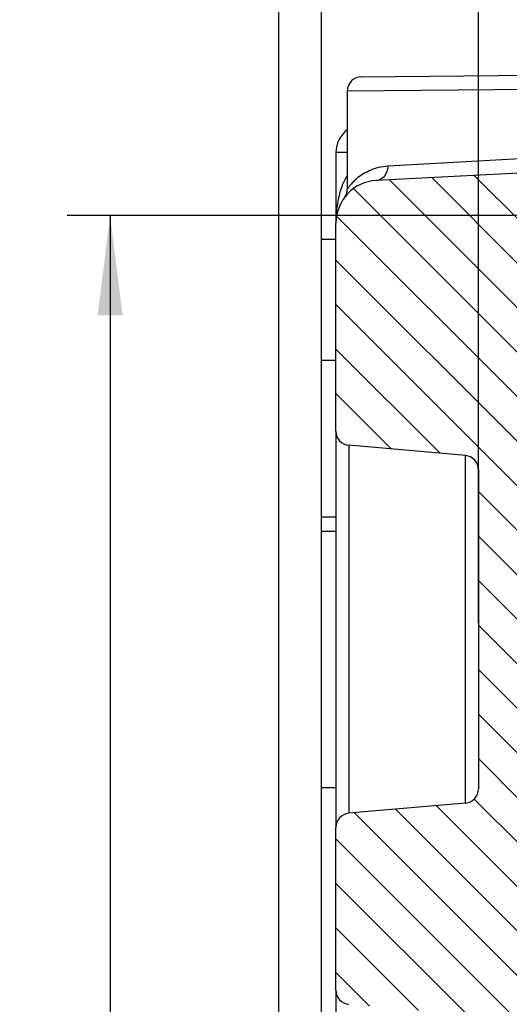
# Model space of a CAD drawing. Units: millimetres. Extents: x -3 to 844, y 0 to 594.
# Drawn here: x 398 to 415, y 411 to 446 of the extents above; entities that cross this region are included whole.
import ezdxf

# ---------------------------------------------------------------- set-up
doc = ezdxf.new("R2010")
doc.units = ezdxf.units.MM
doc.header["$LTSCALE"] = 46.255
doc.layers.get('0').update_dxf_attribs({"linetype": 'CONTINUOUS'})
for name, color, linetype in [('AUSSENLASCHEDXF_CONTINUOUS_LINE', 7, 'CONTINUOUS'), ('DICHTSCHEIBEDXF_CONTINUOUS_LINE', 7, 'CONTINUOUS'), ('KASTEN-GEFRADXF_CONTINUOUS_LINE', 7, 'CONTINUOUS'), ('KASTEN-GEFRAEST-X-5DXF_HATCHING', 7, 'CONTINUOUS'), ('M-RAPIDBOX-HT_DXF_DIMENSION', 7, 'CONTINUOUS')]:
    doc.layers.add(name, color=color, linetype=linetype)
doc.styles.get("Standard").update_dxf_attribs({"font": 'txt', "width": 0.7})
doc.dimstyles.new('DIMSTYLE_5', dxfattribs={"dimtxt": 2.5, "dimasz": 3.5, "dimexe": 1.5, "dimexo": 0, "dimtad": 1, "dimdec": 3, "dimlfac": 2, "dimdsep": 46, "dimtxsty": 'Standard', "dimblk": '_FILLED', "dimblk1": '_FILLED', "dimblk2": '_FILLED', "dimcen": 0.09, "dimclrt": 5, "dimadec": 3, "dimazin": 2, "dimtp": 0.1, "dimtm": 0.1, "dimtfac": 1, "dimtdec": 3, "dimtofl": 0, "dimtmove": 0, "dimatfit": 3, "dimldrblk": '_FILLED', "dimfxl": 1, "dimtolj": 1, "dimarcsym": 0})
doc.dimstyles.new('DIMSTYLE_6', dxfattribs={"dimtxt": 2.5, "dimasz": 3.5, "dimexe": 1.5, "dimexo": 0, "dimtad": 1, "dimdec": 1, "dimlfac": 2, "dimdsep": 46, "dimtxsty": 'Standard', "dimblk": '_FILLED', "dimblk1": '_FILLED', "dimblk2": '_FILLED', "dimcen": 0.09, "dimclrt": 5, "dimadec": 3, "dimazin": 2, "dimtp": 0.5, "dimtm": 0.5, "dimtfac": 1, "dimtdec": 1, "dimtofl": 0, "dimtmove": 0, "dimatfit": 3, "dimldrblk": '_FILLED', "dimfxl": 1, "dimtolj": 1, "dimarcsym": 0})

# ---------------------------------------------------------------- blocks, each defined once
blk = doc.blocks.new('_FILLED')
at = {"color": 0, "linetype": 'ByBlock'}
blk.add_solid([(0, 0), (-1, 0.125), (-1, -0.125)], dxfattribs=at)
blk = doc.blocks.new('*D15')
at = {"layer": 'M-RAPIDBOX-HT_DXF_DIMENSION', "color": 2, "linetype": 'Continuous', "transparency": 16777216}
for p, q in [((413.708, 424.345), (413.708, 458.046)), ((415.208, 438.17), (415.208, 458.046)), ((413.708, 456.546), (407.708, 456.546)), ((407.708, 456.546), (414.458, 456.546)), ((423.112, 456.546), (414.458, 456.546)), ((415.208, 456.546), (423.112, 456.546))]:
    blk.add_line(p, q, dxfattribs=at)
at = {"layer": 'M-RAPIDBOX-HT_DXF_DIMENSION', "color": 2, "linetype": 'Continuous', "transparency": 16777216, "xscale": 3.5, "yscale": 3.5, "zscale": 3.5}
blk.add_blockref('_FILLED', (413.708, 456.546), dxfattribs=at)
at = {"layer": 'M-RAPIDBOX-HT_DXF_DIMENSION', "color": 2, "linetype": 'Continuous', "transparency": 16777216, "xscale": 3.5, "yscale": 3.5, "zscale": 3.5, "rotation": 180}
blk.add_blockref('_FILLED', (415.208, 456.546), dxfattribs=at)
at = {"layer": 'M-RAPIDBOX-HT_DXF_DIMENSION', "color": 5, "linetype": 'Continuous', "transparency": 16777216, "insert": (421.327, 459.671), "char_height": 2.5, "width": 2.67857, "attachment_point": 1, "line_spacing_factor": 0.9}
blk.add_mtext('3', dxfattribs=at)
blk = doc.blocks.new('*D16')
at = {"layer": 'M-RAPIDBOX-HT_DXF_DIMENSION', "color": 2, "linetype": 'Continuous', "transparency": 16777216}
for p, q in [((415.208, 438.645), (399.289, 438.645)), ((400.789, 438.645), (400.789, 403.054)), ((400.789, 367.464), (400.789, 403.054)), ((415.208, 367.464), (399.289, 367.464))]:
    blk.add_line(p, q, dxfattribs=at)
at = {"layer": 'M-RAPIDBOX-HT_DXF_DIMENSION', "color": 2, "linetype": 'Continuous', "transparency": 16777216, "xscale": 3.5, "yscale": 3.5, "zscale": 3.5}
for p, rotation in [((400.789, 438.645), 90), ((400.789, 367.464), 270)]:
    blk.add_blockref('_FILLED', p, dxfattribs=dict(at, rotation=rotation))
at = {"layer": 'M-RAPIDBOX-HT_DXF_DIMENSION', "color": 5, "linetype": 'Continuous', "transparency": 16777216, "insert": (397.664, 403.054), "char_height": 2.5, "width": 13.125, "attachment_point": 2, "rotation": 90, "line_spacing_factor": 0.9}
blk.add_mtext('142.4', dxfattribs=at)
blk = doc.blocks.new('HATCHING_BL1', base_point=(422.783, 403.093))
at = {"layer": 'KASTEN-GEFRAEST-X-5DXF_HATCHING', "linetype": 'Continuous'}
h = blk.add_hatch(dxfattribs=at)
h.set_pattern_fill('DEFAULT__2', color=2, scale=1.105479, angle=135, style=0, pattern_type=0)
h.set_pattern_definition([(135, (0, 0), (-0.7816916, -0.7816916), [])])
edge = h.paths.add_edge_path()
edge.add_line((408.708, 367.732), (408.708, 375.034))
edge.add_arc((409.208, 375.034), 0.5, 95, 180)
edge.add_line((413.252, 375.89), (409.164, 375.532))
edge.add_arc((413.208, 376.388), 0.5, 275, 360)
edge.add_line((413.708, 387.596), (413.708, 376.388))
edge.add_arc((413.208, 387.596), 0.5, 0, 85)
edge.add_line((413.252, 388.094), (409.164, 388.452))
edge.add_arc((409.208, 388.95), 0.5, 180, 265)
edge.add_line((408.708, 388.95), (408.708, 394.659))
edge.add_arc((409.208, 394.659), 0.5, 95, 180)
edge.add_line((413.252, 395.515), (409.164, 395.157))
edge.add_arc((413.208, 396.013), 0.5, 275, 360)
edge.add_line((413.708, 410.096), (413.708, 396.013))
edge.add_arc((413.208, 410.096), 0.5, 0, 85)
edge.add_line((413.252, 410.594), (409.164, 410.952))
edge.add_arc((409.208, 411.45), 0.5, 180, 265)
edge.add_line((408.708, 411.45), (408.708, 417.159))
edge.add_arc((409.208, 417.159), 0.5, 95, 180)
edge.add_line((413.252, 418.015), (409.164, 417.657))
edge.add_arc((413.208, 418.513), 0.5, 275, 360)
edge.add_line((413.708, 429.721), (413.708, 418.513))
edge.add_arc((413.208, 429.721), 0.5, 0, 85)
edge.add_line((413.252, 430.219), (409.164, 430.577))
edge.add_arc((409.208, 431.075), 0.5, 180, 265)
edge.add_line((408.708, 431.075), (408.708, 438.377))
edge.add_arc((410.208, 438.377), 1.5, 93, 180)
edge.add_line((427.384, 440.78), (410.129, 439.875))
edge.add_arc((427.358, 441.279), 0.5, 273, 360)
edge.add_line((427.858, 441.279), (427.858, 442.428))
edge.add_arc((428.258, 442.428), 0.4, 93, 180)
edge.add_line((428.237, 442.828), (436.858, 443.279))
edge.add_line((436.858, 442.179), (436.858, 443.279))
edge.add_line((436.858, 442.179), (434.608, 442.062))
edge.add_line((434.608, 440.997), (434.608, 442.062))
edge.add_line((434.608, 440.997), (436.858, 440.879))
edge.add_line((436.858, 439.779), (436.858, 440.879))
edge.add_line((415.682, 438.67), (436.858, 439.779))
edge.add_arc((415.708, 438.17), 0.5, 93, 180)
edge.add_line((415.208, 367.939), (415.208, 438.17))
edge.add_arc((415.708, 367.939), 0.5, 180, 267)
edge.add_line((415.682, 367.439), (436.858, 366.329))
edge.add_line((436.858, 365.229), (436.858, 366.329))
edge.add_line((434.608, 365.112), (436.858, 365.229))
edge.add_line((434.608, 364.047), (434.608, 365.112))
edge.add_line((436.858, 363.929), (434.608, 364.047))
edge.add_line((436.858, 363.059), (436.858, 363.929))
edge.add_line((428.067, 362.906), (436.858, 363.059))
edge.add_line((427.858, 363.3), (428.067, 362.906))
edge.add_line((427.858, 364.83), (427.858, 363.3))
edge.add_arc((427.358, 364.83), 0.5, 0, 87)
edge.add_line((427.384, 365.329), (410.129, 366.234))
edge.add_arc((410.208, 367.732), 1.5, 180, 267)

msp = doc.modelspace()

# ---------------------------------------------------------------- linework, layer by layer
at = {"layer": 'AUSSENLASCHEDXF_CONTINUOUS_LINE', "color": 3, "linetype": 'Continuous'}
msp.add_line((406.70797, 343.05447), (406.70797, 463.05447), dxfattribs=at)
at = {"layer": 'AUSSENLASCHEDXF_CONTINUOUS_LINE', "color": 7, "linetype": 'Continuous'}
msp.add_line((408.20797, 343.05447), (408.20797, 463.05447), dxfattribs=at)
at = {"layer": 'DICHTSCHEIBEDXF_CONTINUOUS_LINE', "color": 7, "linetype": 'Continuous'}
for p, q in [((408.70797, 427.55447), (408.20797, 427.55447)), ((408.70797, 418.55447), (408.20797, 418.55447))]:
    msp.add_line(p, q, dxfattribs=at)
at = {"layer": 'KASTEN-GEFRADXF_CONTINUOUS_LINE', "color": 7, "linetype": 'Continuous'}
for p, q in [((409.6036, 443.51663), (435.35797, 443.74138)), ((409.10797, 443.01665), (409.10797, 439.57742)), ((408.70797, 440.85523), (408.70797, 438.48607)), ((427.38414, 440.77964), (410.12946, 439.87536)), ((408.70797, 431.07508), (408.70797, 438.37742)), ((408.70797, 437.80447), (408.20797, 437.80447)), ((408.70797, 431.07508), (408.70797, 417.15886)), ((413.25154, 430.2194), (409.16439, 430.57698)), ((413.70797, 429.72131), (413.70797, 418.51264)), ((413.25154, 418.01454), (409.16439, 417.65696)), ((408.70797, 411.45008), (408.70797, 417.15886)), ((408.70797, 411.45008), (408.70797, 394.65886))]:
    msp.add_line(p, q, dxfattribs=at)
at = {"layer": 'KASTEN-GEFRADXF_CONTINUOUS_LINE', "color": 9, "linetype": 'Continuous'}
for p, q in [((417.87386, 443.08901), (409.10797, 443.01665)), ((409.10099, 440.85523), (408.70797, 440.85523)), ((409.10099, 440.85523), (409.10099, 440.0373)), ((417.87386, 440.78054), (410.52661, 440.37468)), ((408.70797, 433.55447), (408.20797, 433.55447)), ((409.16439, 430.57698), (409.16439, 417.65696)), ((413.25154, 418.01454), (413.25154, 430.2194)), ((408.70797, 428.05447), (408.20797, 428.05447))]:
    msp.add_line(p, q, dxfattribs=at)
at = {"layer": 'KASTEN-GEFRADXF_CONTINUOUS_LINE', "color": 7, "linetype": 'Continuous'}
for centre, radius, start, end in [((409.60797, 443.01665), 0.5, 90.5, 180), ((409.70797, 440.85523), 1, 126.874482, 180.000119), ((410.20797, 438.37742), 1.5, 93, 180), ((408.60797, 439.57742), 0.5, 323.202088, 360), ((409.20797, 431.07508), 0.5, 180, 265), ((413.20797, 429.72131), 0.5, 0, 85), ((413.20797, 418.51264), 0.5, 275, 360), ((409.20797, 417.15886), 0.5, 95, 180), ((409.20797, 411.45008), 0.5, 180, 265)]:
    msp.add_arc(centre, radius, start, end, dxfattribs=at)
at = {"layer": 'KASTEN-GEFRADXF_CONTINUOUS_LINE', "color": 9, "linetype": 'Continuous'}
for points, knots in [([(410.52661, 440.37468), (410.41591, 440.36856), (410.20542, 440.33725), (409.91743, 440.24091), (409.67432, 440.1147), (409.47579, 439.97393), (409.34073, 439.85164), (409.25384, 439.75974), (409.20301, 439.70121), (409.1634, 439.65189), (409.13711, 439.61777), (409.1222, 439.59687), (409.11433, 439.58705), (409.11107, 439.5806), (409.10798, 439.57826), (409.10797, 439.57742)], [0, 0, 0, 0, 0.19773685, 0.37696371, 0.5393116, 0.68447438, 0.80985222, 0.86355219, 0.91000048, 0.94804057, 0.9764342, 0.98664477, 0.99403168, 0.99850288, 1, 1, 1, 1]), ([(410.52661, 440.37468), (410.52841, 440.25359), (410.47245, 440.06543), (410.29354, 439.91034), (410.18327, 439.87818), (410.12946, 439.87536)], [0, 0, 0, 0, 0.52308725, 0.76725498, 1, 1, 1, 1]), ([(409.10099, 440.0373), (409.02324, 439.91971), (408.90389, 439.66349), (408.75463, 439.13012), (408.71242, 438.71628), (408.70844, 438.44282)], [0, 0, 0, 0, 0.25485982, 0.50554545, 1, 1, 1, 1])]:
    msp.add_open_spline(points, degree=3, knots=knots, dxfattribs=at)

# ---------------------------------------------------------------- block references
msp.add_blockref('HATCHING_BL1', (422.78297, 403.09275))

# ---------------------------------------------------------------- dimensions: what is measured, and where the dimension line sits
at = {"layer": 'M-RAPIDBOX-HT_DXF_DIMENSION', "color": 2, "linetype": 'Continuous'}
dim = msp.add_linear_dim(base=(415.20797, 456.54583), p1=(413.70797, 424.34516), p2=(415.20797, 438.17036), dimstyle='DIMSTYLE_5', dxfattribs=at)
dim.commit()
dim.dimension.update_dxf_attribs({"geometry": '*D15', "text_midpoint": (421.86235, 456.54583), "dimtype": 160})
dim = msp.add_linear_dim(base=(400.78851, 367.4641), p1=(415.20797, 438.64484), p2=(415.20797, 367.4641), angle=270, dimstyle='DIMSTYLE_6', dxfattribs=at)
dim.commit()
dim.dimension.update_dxf_attribs({"geometry": '*D16', "text_midpoint": (400.78851, 402.69733), "dimtype": 160})

doc.saveas('drawing.dxf')
